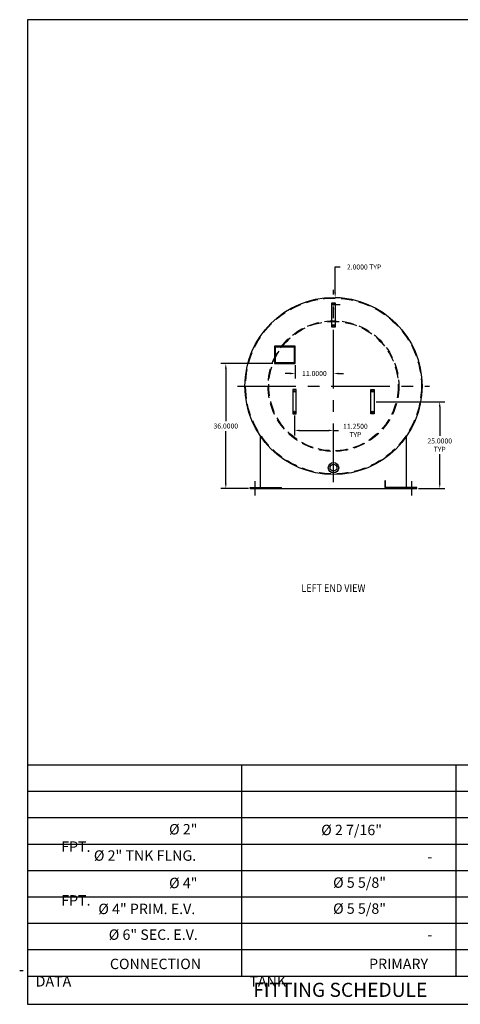
# Model space of a CAD drawing. Units: inches. Extents: x 0 to 441, y -10 to 274.
# Drawn here: x 0 to 127, y -10 to 274 of the extents above; entities that cross this region are included whole.
import ezdxf
from ezdxf.enums import TextEntityAlignment as Align

# ---------------------------------------------------------------- set-up
doc = ezdxf.new("R2010")
doc.units = ezdxf.units.IN
doc.header["$LTSCALE"] = 13.5
doc.header["$MEASUREMENT"] = 0
doc.linetypes.add('CENTER', pattern=[2, 1.25, -0.25, 0.25, -0.25])
doc.linetypes.add('HIDDEN', pattern=[0.375, 0.25, -0.125])
for name, color, linetype in [('CENTER', 3, 'CENTER'), ('CLIPS', 5, 'Continuous'), ('DIM1', 1, 'Continuous'), ('HIDDEN', 4, 'HIDDEN'), ('LEG', 1, 'Continuous'), ('NOZZLE', 2, 'Continuous'), ('TANK', 7, 'Continuous')]:
    doc.layers.add(name, color=color, linetype=linetype)
doc.layers.add('TEXT', color=1, linetype='Continuous', lineweight=15)
doc.styles.add('RFL', font='simplex.shx', dxfattribs={"width": 0.85})
doc.styles.add('ROMAND', font='romand.shx', dxfattribs={"width": 0.85})
doc.styles.add('S3', font='simple', dxfattribs={"height": 3})
doc.styles.add('SIMPLEX', font='simplex.shx', dxfattribs={"width": 0.85})
doc.styles.get("Standard").update_dxf_attribs({"font": 'ROMANS.SHX'})
doc.dimstyles.get("Standard").update_dxf_attribs({"dimscale": 8, "dimtxt": 0.18, "dimasz": 0.18, "dimexe": 0.18, "dimexo": 0.0625, "dimgap": 0.09, "dimtad": 0, "dimtih": 1, "dimtoh": 1, "dimdec": 4, "dimzin": 0, "dimdsep": 46, "dimtxsty": 'Standard', "dimcen": 0.09, "dimadec": 0, "dimazin": 0, "dimtfac": 1, "dimtdec": 4, "dimtofl": 0, "dimtmove": 0, "dimatfit": 3, "dimfxl": 1, "dimtolj": 1, "dimtzin": 0, "dimarcsym": 0})

# ---------------------------------------------------------------- blocks, each defined once
blk = doc.blocks.new('Q_HEADING')
at = {"layer": 'TEXT', "width": 0.85}
for tag, height, style, p in [('TITLE', 0.188, 'ROMAND', (0.009, 0.002)), ('TEXT_1', 0.1, 'SIMPLEX', (0.019, -0.179)), ('TEXT_2', 0.1, 'SIMPLEX', (0.019, -0.317)), ('TEXT_3', 0.1, 'SIMPLEX', (0.019, -0.454)), ('TEXT_4', 0.1, 'SIMPLEX', (0.019, -0.592))]:
    blk.add_attdef(tag, text='', height=height, dxfattribs=dict(at, style=style)).set_placement(p, align=Align.CENTER)
blk = doc.blocks.new('*D118')
at = {"layer": 'Defpoints', "color": 0, "transparency": 16777216}
for p in [(79.32, 174.73), (90.32, 173.04), (90.32, 171.85)]:
    blk.add_point(p, dxfattribs=at)
at = {"layer": 'TEXT', "color": 0, "lineweight": -2, "transparency": 16777216}
for p, q in [((79.32, 174.23), (79.32, 170.41)), ((77.88, 171.85), (76.44, 171.85)), ((91.76, 171.85), (93.2, 171.85))]:
    blk.add_line(p, q, dxfattribs=at)
at = {"layer": 'TEXT', "color": 0, "transparency": 16777216}
for points in [[(77.88, 172.09), (77.88, 171.61), (79.32, 171.85)], [(91.76, 172.09), (91.76, 171.61), (90.32, 171.85)]]:
    blk.add_solid(points, dxfattribs=at)
at = {"layer": 'TEXT', "color": 0, "transparency": 16777216, "insert": (84.82, 171.85), "char_height": 1.44, "attachment_point": 5}
blk.add_mtext('\\A1;11.0000', dxfattribs=at)
blk = doc.blocks.new('*D119')
at = {"layer": 'Defpoints', "color": 0, "transparency": 16777216}
for p in [(73.32, 174.73), (59.32, 138.73), (66.32, 138.73)]:
    blk.add_point(p, dxfattribs=at)
at = {"layer": 'TEXT', "color": 0, "lineweight": -2, "transparency": 16777216}
for p, q in [((72.82, 174.73), (57.88, 174.73)), ((59.32, 173.29), (59.32, 158.17)), ((59.32, 140.17), (59.32, 155.29)), ((65.82, 138.73), (57.88, 138.73))]:
    blk.add_line(p, q, dxfattribs=at)
at = {"layer": 'TEXT', "color": 0, "transparency": 16777216}
for points in [[(59.08, 173.29), (59.56, 173.29), (59.32, 174.73)], [(59.08, 140.17), (59.56, 140.17), (59.32, 138.73)]]:
    blk.add_solid(points, dxfattribs=at)
at = {"layer": 'TEXT', "color": 0, "transparency": 16777216, "insert": (59.32, 156.73), "char_height": 1.44, "attachment_point": 5}
blk.add_mtext('\\A1;36.0000', dxfattribs=at)
blk = doc.blocks.new('*D120')
at = {"layer": 'Defpoints', "color": 0, "transparency": 16777216}
for p in [(90.32, 193.73), (90.57, 191.73), (90.79, 191.73)]:
    blk.add_point(p, dxfattribs=at)
at = {"layer": 'TEXT', "color": 0, "lineweight": -2, "transparency": 16777216}
for p, q in [((90.79, 195.17), (90.79, 202.52)), ((90.79, 202.52), (92.23, 202.52)), ((90.82, 193.73), (92.23, 193.73)), ((90.79, 190.29), (90.79, 188.85)), ((91.07, 191.73), (92.23, 191.73))]:
    blk.add_line(p, q, dxfattribs=at)
at = {"layer": 'TEXT', "color": 0, "transparency": 16777216}
for points in [[(90.55, 195.17), (91.03, 195.17), (90.79, 193.73)], [(90.55, 190.29), (91.03, 190.29), (90.79, 191.73)]]:
    blk.add_solid(points, dxfattribs=at)
at = {"layer": 'TEXT', "color": 0, "transparency": 16777216, "insert": (99.12, 202.52), "char_height": 1.44, "attachment_point": 5}
blk.add_mtext('\\A1;2.0000 TYP', dxfattribs=at)
blk = doc.blocks.new('*D121')
at = {"layer": 'Defpoints', "color": 0, "transparency": 16777216}
for p in [(79.07, 160.23), (90.32, 160.23), (90.32, 155.45)]:
    blk.add_point(p, dxfattribs=at)
at = {"layer": 'TEXT', "color": 0, "lineweight": -2, "transparency": 16777216}
for p, q in [((79.07, 159.73), (79.07, 154.01)), ((80.51, 155.45), (88.88, 155.45)), ((90.32, 155.45), (91.76, 155.45))]:
    blk.add_line(p, q, dxfattribs=at)
at = {"layer": 'TEXT', "color": 0, "transparency": 16777216}
for points in [[(80.51, 155.69), (80.51, 155.21), (79.07, 155.45)], [(88.88, 155.69), (88.88, 155.21), (90.32, 155.45)]]:
    blk.add_solid(points, dxfattribs=at)
at = {"layer": 'TEXT', "color": 0, "transparency": 16777216, "insert": (96.62, 155.45), "char_height": 1.44, "attachment_point": 5}
blk.add_mtext('\\A1;11.2500\\PTYP', dxfattribs=at)
blk = doc.blocks.new('*D122')
at = {"layer": 'Defpoints', "color": 0, "transparency": 16777216}
for p in [(102.07, 163.73), (114.32, 138.73), (120.89, 138.73)]:
    blk.add_point(p, dxfattribs=at)
at = {"layer": 'TEXT', "color": 0, "lineweight": -2, "transparency": 16777216}
for p, q in [((102.57, 163.73), (122.33, 163.73)), ((120.89, 162.29), (120.89, 153.87)), ((120.89, 140.17), (120.89, 148.59)), ((114.82, 138.73), (122.33, 138.73))]:
    blk.add_line(p, q, dxfattribs=at)
at = {"layer": 'TEXT', "color": 0, "transparency": 16777216}
for points in [[(120.65, 162.29), (121.13, 162.29), (120.89, 163.73)], [(120.65, 140.17), (121.13, 140.17), (120.89, 138.73)]]:
    blk.add_solid(points, dxfattribs=at)
at = {"layer": 'TEXT', "color": 0, "transparency": 16777216, "insert": (120.89, 151.23), "char_height": 1.44, "attachment_point": 5}
blk.add_mtext('\\A1;25.0000\\PTYP', dxfattribs=at)

msp = doc.modelspace()

# ---------------------------------------------------------------- linework, layer by layer
for p, q in [((187.23842, 59.06725), (2.28843, 59.06725)), ((63.93842, -1.67371), (63.93843, 59.06725)), ((125.58842, -1.67371), (125.58843, 59.06725)), ((187.23842, 51.4735), (2.28843, 51.4735)), ((187.23842, 43.87975), (2.28843, 43.87975)), ((187.23842, 36.286), (2.28843, 36.286)), ((187.23842, 28.69225), (2.28843, 28.69225)), ((187.23842, 21.0985), (2.28843, 21.0985)), ((187.23842, 13.50475), (2.28843, 13.50475)), ((187.23842, 5.911), (2.28843, 5.911)), ((2.28842, 5.07629), (2.28842, -9.77371)), ((2.28842, -1.67371), (164.28842, -1.67371)), ((2.28843, -3.02371), (2.28843, -9.77371))]:
    msp.add_line(p, q)
msp.add_lwpolyline([(2.28843, -9.77371), (441.03843, -9.77371), (441.03843, 273.72629), (2.28843, 273.72629)], close=True)
at = {"layer": 'CENTER'}
for p, q in [((90.31618, 140.5622), (90.31618, 195.90319)), ((62.64569, 168.2327), (117.98668, 168.2327)), ((67.81618, 136.69458), (67.81618, 140.88356)), ((112.81618, 136.69458), (112.81618, 140.88356))]:
    msp.add_line(p, q, dxfattribs=at)
msp.add_lwpolyline([(73.56618, 174.9827), (79.06618, 174.9827), (79.06618, 179.4827), (73.56618, 179.4827)], close=True, dxfattribs=at)
at = {"layer": 'CLIPS'}
for points in [[(90.81618, 185.2327), (89.81618, 185.2327), (89.81618, 192.2327), (90.81618, 192.2327)], [(73.31618, 174.7327), (79.31618, 174.7327), (79.31618, 179.7327), (73.31618, 179.7327)], [(78.56618, 160.2327), (79.56618, 160.2327), (79.56618, 167.2327), (78.56618, 167.2327)], [(102.06618, 160.2327), (101.06618, 160.2327), (101.06618, 167.2327), (102.06618, 167.2327)], [(105.06618, 138.9827), (105.31618, 138.9827), (105.31618, 140.9827), (105.06618, 140.9827)]]:
    msp.add_lwpolyline(points, close=True, dxfattribs=at)
for centre, radius in [((90.31618, 191.7327), 0.25), ((90.31618, 185.7327), 0.25), ((73.56618, 179.4827), 0.0625), ((79.06618, 179.4827), 0.0625), ((73.56618, 174.9827), 0.0625), ((79.06618, 174.9827), 0.0625), ((79.06618, 166.7327), 0.25), ((101.56618, 166.7327), 0.25), ((79.06618, 160.7327), 0.25), ((101.56618, 160.7327), 0.25)]:
    msp.add_circle(centre, radius, dxfattribs=at)
at = {"layer": 'DIM1'}
msp.add_open_spline([(0, 0), (0.33333, 0), (0.66667, 0), (1, 0)], degree=3, dxfattribs=at)
at = {"layer": 'HIDDEN'}
for radius in [25.3125, 18.8125, 18.625]:
    msp.add_circle((90.31618, 168.2327), radius, dxfattribs=at)
at = {"layer": 'LEG'}
for p, q in [((69.31618, 138.9827), (69.31618, 153.76722)), ((111.31618, 138.9827), (111.31618, 153.76722)), ((66.31618, 138.7327), (66.31618, 138.9827)), ((66.31618, 138.9827), (75.31618, 138.9827)), ((75.31618, 138.7327), (75.31618, 138.9827)), ((114.31618, 138.9827), (105.31618, 138.9827)), ((105.31618, 138.7327), (105.31618, 138.9827)), ((114.31618, 138.7327), (114.31618, 138.9827)), ((66.31618, 138.7327), (114.31618, 138.7327))]:
    msp.add_line(p, q, dxfattribs=at)
at = {"layer": 'NOZZLE'}
for radius in [1.5, 1]:
    msp.add_circle((90.31618, 144.7327), radius, dxfattribs=at)
at = {"layer": 'TANK'}
msp.add_circle((90.31618, 168.2327), 25.5, dxfattribs=at)

# ---------------------------------------------------------------- block references
at = {"layer": 'TEXT'}
ref = msp.add_blockref('Q_HEADING', (90.16982, 108.91703), dxfattribs=dict(at, xscale=12, yscale=12, zscale=12))
ref.add_attrib('TITLE', '%%ULEFT END VIEW', dxfattribs={"height": 2.25, "style": 'ROMAND', "width": 0.85}).set_placement((90.27658, 108.94299), align=Align.CENTER)

# ---------------------------------------------------------------- texts
at = {"style": 'RFL'}
msp.add_text('FITTING SCHEDULE', height=4.05, dxfattribs=at).set_placement((92.25997, -6.13067), align=Align.MIDDLE)
at = {"char_height": 3, "attachment_point": 1, "style": 'S3'}
for s, width, insert in [('\\pi10.34831;{\\fArial|b0|i0|c0|p34;Ø }2" FPT.', 41.0939155, (11.94635, 42.13063)), ('\\pi1.58839;{\\fArial|b0|i0|c0|p34;Ø }2 7/16"', 25.2883664, (82.00594, 41.92744)), ('\\pi3.13403;{\\fArial|b0|i0|c0|p34;Ø }2" TNK FLNG.', 41.0939155, (11.94635, 34.55712)), ('\\pi11.78704;-', 25.2883664, (82.00594, 34.24995)), ('\\pi10.34831;{\\fArial|b0|i0|c0|p34;Ø }4" FPT.', 41.0939155, (11.94635, 26.65903)), ('\\pi2.73125;{\\fArial|b0|i0|c0|p34;Ø }5 5/8"', 25.2883664, (82.00594, 26.77581)), ('\\pi3.5626;{\\fArial|b0|i0|c0|p34;Ø }4" PRIM. E.V.', 41.0939155, (11.94635, 19.19371)), ('\\pi2.73125;{\\fArial|b0|i0|c0|p34;Ø }5 5/8"', 25.2883664, (82.00594, 19.28512)), ('\\pi4.5626;{\\fArial|b0|i0|c0|p34;Ø }6" SEC. E.V.', 41.0939155, (11.94635, 11.78968)), ('\\pi11.78704;-', 25.2883664, (82.00594, 11.78968)), ('\\pi7.12211;CONNECTION DATA', 56.1013672, (4.59469, 3.35432)), ('\\pi11.47926;PRIMARY TANK', 56.1013672, (66.11825, 3.35432))]:
    msp.add_mtext_dynamic_manual_height_columns(s, width=width, gutter_width=15, heights=[0], dxfattribs=dict(at, insert=insert))

# ---------------------------------------------------------------- dimensions: what is measured, and where the dimension line sits
at = {"layer": 'TEXT'}
dim = msp.add_linear_dim(base=(90.78837, 191.7327), p1=(90.31618, 193.7327), p2=(90.56618, 191.7327), angle=90, text='<> TYP', dimstyle='Standard', dxfattribs=at)
dim.commit()
dim.dimension.update_dxf_attribs({"geometry": '*D120', "text_midpoint": (99.1198, 202.52317), "dimtype": 160})
dim = msp.add_linear_dim(base=(59.32217, 138.7327), p1=(73.31618, 174.7327), p2=(66.31618, 138.7327), angle=90, dimstyle='Standard', dxfattribs=at)
dim.commit()
dim.dimension.update_dxf_attribs({"geometry": '*D119', "text_midpoint": (59.32217, 156.7327)})
dim = msp.add_linear_dim(base=(90.31618, 171.84514), p1=(79.31618, 174.7327), p2=(90.31618, 173.03892), dimstyle='Standard', override={"dimse2": 1}, dxfattribs=at)
dim.commit()
dim.dimension.update_dxf_attribs({"geometry": '*D118', "text_midpoint": (84.81618, 171.84514)})
dim = msp.add_linear_dim(base=(120.89056, 138.7327), p1=(102.06618, 163.7327), p2=(114.31618, 138.7327), angle=90, text='<>\\PTYP', dimstyle='Standard', dxfattribs=at)
dim.commit()
dim.dimension.update_dxf_attribs({"geometry": '*D122', "text_midpoint": (120.89056, 151.2327)})
dim = msp.add_linear_dim(base=(90.31618, 155.45295), p1=(79.06618, 160.2327), p2=(90.31618, 160.2327), text='<>\\PTYP', dimstyle='Standard', override={"dimse2": 1}, dxfattribs=at)
dim.commit()
dim.dimension.update_dxf_attribs({"geometry": '*D121', "text_midpoint": (96.62475, 155.45295), "dimtype": 160})

doc.saveas('drawing.dxf')
